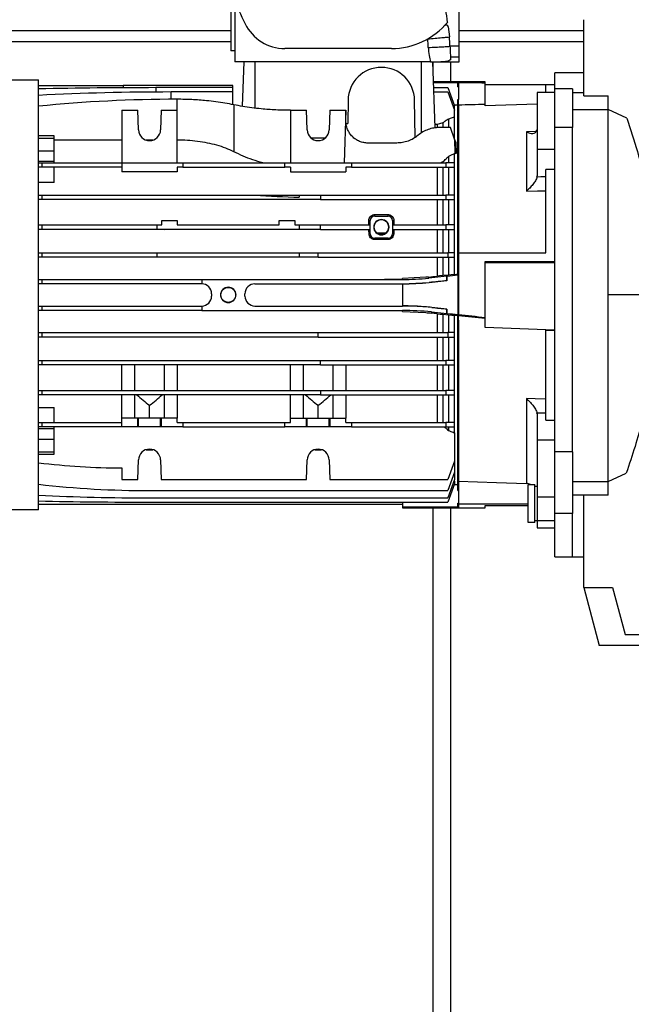
# Model space of a CAD drawing. Units: millimetres. Extents: x -2675 to 4555, y -2910 to 2905.
# Drawn here: x -278 to -3, y -551 to -107 of the extents above; entities that cross this region are included whole.
import ezdxf

# ---------------------------------------------------------------- set-up
doc = ezdxf.new("R2010")
doc.units = ezdxf.units.MM

msp = doc.modelspace()

# ---------------------------------------------------------------- linework, layer by layer
at = {"color": 7, "linetype": 'Continuous', "lineweight": 25}
for p, q in [((-80.24, -118.9), (-80.24, -73.9)), ((-183.14, -93.66), (-183.14, -120.9)), ((-181.24, -98.57), (-181.24, -125.9)), ((-85.06, -110.17), (-84.59, -114.7)), ((-24.04, -141.21), (-24.04, -106.9)), ((-183.14, -111.9), (-572.99, -111.9)), ((-24.04, -111.9), (-80.24, -111.9)), ((-183.14, -116.9), (-582.99, -116.9)), ((-80.24, -118.9), (-84.3, -118.9)), ((-24.04, -116.9), (-80.24, -116.9)), ((-80.24, -123.85), (-80.24, -118.9)), ((-181.24, -120.9), (-183.14, -120.9)), ((-110.74, -119.9), (-158.74, -119.9)), ((-80.24, -123.85), (-84.12, -123.85)), ((-84.12, -123.85), (-84.11, -124.84)), ((-80.24, -125.9), (-80.24, -123.85)), ((-93.12, -125.9), (-181.24, -125.9)), ((-177.24, -125.9), (-177.94, -145.93)), ((-172.24, -125.9), (-172.24, -146.74)), ((-97.24, -125.9), (-97.24, -158)), ((-92.24, -125.9), (-91.2, -155.68)), ((-92.04, -125.9), (-92.04, -131.63)), ((-88.45, -125.9), (-80.24, -125.9)), ((-84.04, -125.9), (-84.04, -134.9)), ((-24.04, -130.9), (-37.04, -130.9)), ((-37.04, -138.07), (-37.04, -130.9)), ((-323.74, -134.02), (-269.74, -134.02)), ((-269.74, -327.78), (-269.74, -134.02)), ((-269.74, -136.62), (-231.58, -136.62)), ((-182.24, -136.62), (-231.58, -136.62)), ((-231.58, -136.62), (-231.58, -137.58)), ((-182.24, -137.53), (-182.24, -136.62)), ((-80.74, -134.9), (-91.93, -134.9)), ((-80.74, -135.33), (-91.91, -135.33)), ((-80.44, -134.9), (-80.74, -134.9)), ((-80.74, -135.18), (-80.74, -134.9)), ((-80.74, -135.18), (-80.44, -135.18)), ((-80.74, -135.33), (-80.74, -135.18)), ((-80.74, -137.1), (-80.74, -135.33)), ((-80.74, -137.1), (-80.44, -137.1)), ((-80.44, -134.9), (-80.44, -135.18)), ((-68.44, -134.9), (-80.44, -134.9)), ((-80.44, -135.18), (-80.44, -135.33)), ((-80.44, -135.33), (-80.44, -137.1)), ((-80.44, -137.1), (-80.44, -142.86)), ((-68.44, -135.46), (-68.44, -134.9)), ((-68.44, -145.1), (-68.44, -135.46)), ((-68.44, -136.08), (-37.04, -136.08)), ((-37.04, -136.25), (-41.04, -136.25)), ((-41.04, -139.73), (-41.04, -136.25)), ((-182.24, -137.53), (-216.97, -137.53)), ((-216.97, -137.53), (-216.97, -139.5)), ((-182.24, -139.48), (-209.95, -139.48)), ((-209.95, -142.76), (-209.95, -139.48)), ((-182.24, -139.48), (-182.24, -137.53)), ((-182.24, -145.15), (-182.24, -139.48)), ((-91.84, -137.53), (-85.24, -137.53)), ((-91.77, -139.48), (-85.24, -139.48)), ((-85.24, -137.53), (-82.24, -145.78)), ((-85.24, -139.48), (-82.24, -147.72)), ((-37.04, -139.73), (-45.04, -139.73)), ((-45.04, -139.73), (-45.04, -165.33)), ((-37.04, -144.12), (-37.04, -138.07)), ((-29.04, -138.07), (-37.04, -138.07)), ((-29.04, -138.07), (-29.04, -139.72)), ((-29.04, -139.72), (-24.04, -139.72)), ((-29.04, -139.72), (-29.04, -147.41)), ((-24.04, -141.21), (-13.04, -141.21)), ((-13.04, -147.41), (-13.04, -141.21)), ((-207.24, -147.73), (-207.24, -142.76)), ((-181.74, -145.24), (-181.74, -166.42)), ((-130.24, -143.14), (-130.43, -153.67)), ((-99.95, -159.89), (-100.25, -143.14)), ((-82.36, -145.42), (-82.37, -145.42)), ((-82.36, -145.42), (-82.36, -145.46)), ((-80.74, -145.42), (-82.36, -145.42)), ((-82.24, -147.03), (-82.24, -145.78)), ((-80.74, -145.73), (-80.74, -142.86)), ((-80.74, -142.86), (-80.44, -142.86)), ((-80.74, -219.06), (-80.74, -145.73)), ((-80.74, -145.73), (-80.44, -145.73)), ((-80.44, -145.63), (-80.44, -142.86)), ((-80.44, -145.63), (-80.44, -211.9)), ((-45.04, -145.03), (-68.44, -145.7)), ((-68.44, -145.7), (-68.44, -145.1)), ((-37.04, -155.53), (-37.04, -144.12)), ((-232.24, -147.73), (-232.24, -171.4)), ((-232.24, -147.73), (-225.05, -147.73)), ((-224.74, -156.58), (-225.05, -147.73)), ((-214.44, -147.73), (-214.74, -156.58)), ((-214.44, -147.73), (-207.24, -147.73)), ((-207.24, -171.4), (-207.24, -147.73)), ((-156.24, -147.73), (-156.24, -171.4)), ((-156.24, -147.73), (-149.05, -147.73)), ((-148.74, -156.58), (-149.05, -147.73)), ((-138.44, -147.73), (-138.74, -156.58)), ((-138.44, -147.73), (-131.24, -147.73)), ((-131.24, -147.73), (-132.07, -171.4)), ((-131.24, -152.49), (-131.24, -147.73)), ((-82.36, -147.03), (-82.48, -147.07)), ((-82.36, -147.03), (-82.36, -147.4)), ((-82.24, -147.03), (-82.36, -147.03)), ((-82.24, -150.88), (-82.24, -147.72)), ((-29.04, -147.41), (-29.04, -155.53)), ((-29.04, -147.41), (-13.04, -147.41)), ((-13.04, -230.91), (-13.04, -147.41)), ((-4.58, -151.24), (-13.04, -147.41)), ((-131.24, -153.67), (-130.43, -153.67)), ((-90.13, -154.11), (-91.26, -154.11)), ((-90.13, -154.11), (-90.13, -155.45)), ((-87.55, -153.35), (-87.55, -155.49)), ((-84.93, -151.65), (-84.93, -155.49)), ((-82.36, -150.88), (-82.36, -160.35)), ((-82.24, -150.88), (-82.36, -150.88)), ((-262.74, -159.16), (-269.74, -159.16)), ((-262.74, -160.22), (-262.74, -159.16)), ((-84.12, -155.49), (-89.04, -155.49)), ((-82.2, -160.78), (-84.12, -155.49)), ((-49.87, -157.41), (-49.87, -184.16)), ((-37.04, -301.62), (-37.04, -155.53)), ((-29.04, -155.53), (-37.04, -155.53)), ((-29.04, -301.62), (-29.04, -155.53)), ((-269.74, -160.22), (-262.74, -160.22)), ((-262.74, -165.95), (-262.74, -160.22)), ((-232.24, -161.16), (-262.74, -161.16)), ((-218.2, -161.16), (-221.28, -161.16)), ((-140.66, -160.34), (-146.82, -160.34)), ((-108.3, -162.49), (-121.24, -162.49)), ((-82.2, -160.78), (-82.18, -167.28)), ((-81.74, -162.04), (-82.2, -160.78)), ((-81.74, -162.04), (-81.56, -167.22)), ((-269.74, -165.95), (-262.74, -165.95)), ((-262.74, -170.66), (-262.74, -165.95)), ((-84.93, -168.52), (-84.93, -171.4)), ((-82.36, -167.3), (-82.36, -171.4)), ((-37.04, -165.33), (-45.04, -165.33)), ((-45.04, -165.33), (-45.04, -177.26)), ((-269.74, -170.66), (-262.74, -170.66)), ((-269.74, -171.4), (-268.24, -171.4)), ((-268.24, -171.4), (-268.24, -173.4)), ((-268.24, -171.4), (-232.24, -171.4)), ((-262.74, -171.4), (-262.74, -170.66)), ((-232.24, -171.4), (-232.24, -173.4)), ((-232.24, -171.4), (-204.74, -171.4)), ((-204.74, -171.4), (-158.74, -171.4)), ((-204.74, -171.4), (-204.74, -173.4)), ((-158.74, -173.4), (-158.74, -171.4)), ((-158.74, -171.4), (-128.74, -171.4)), ((-128.74, -171.4), (-86.24, -171.4)), ((-128.74, -171.4), (-128.74, -173.4)), ((-87.55, -171), (-87.55, -171.4)), ((-86.24, -171.4), (-86.24, -173.4)), ((-82.24, -171.4), (-86.24, -171.4)), ((-82.24, -173.4), (-82.24, -171.4)), ((-268.24, -173.4), (-269.74, -173.4)), ((-232.24, -173.4), (-268.24, -173.4)), ((-262.74, -180.19), (-262.74, -173.4)), ((-232.24, -173.4), (-232.24, -175.4)), ((-207.24, -175.4), (-232.24, -175.4)), ((-207.24, -173.4), (-207.24, -175.4)), ((-204.74, -173.4), (-207.24, -173.4)), ((-204.74, -173.4), (-158.74, -173.4)), ((-156.24, -173.4), (-158.74, -173.4)), ((-156.24, -173.4), (-156.24, -175.4)), ((-156.24, -175.4), (-131.24, -175.4)), ((-131.24, -173.4), (-131.24, -175.4)), ((-128.74, -173.4), (-131.24, -173.4)), ((-128.74, -173.4), (-86.24, -173.4)), ((-90.13, -173.4), (-90.13, -185.9)), ((-87.55, -173.4), (-87.55, -185.9)), ((-86.24, -173.4), (-82.24, -173.4)), ((-84.93, -173.4), (-84.93, -185.9)), ((-82.36, -173.4), (-82.36, -185.9)), ((-45.1, -177.82), (-45.04, -177.26)), ((-41.04, -211.9), (-41.04, -174.46)), ((-37.04, -174.46), (-41.04, -174.46)), ((-262.74, -180.19), (-269.74, -180.19)), ((-45.04, -177.81), (-45.1, -177.82)), ((-269.74, -185.9), (-268.24, -185.9)), ((-268.24, -185.9), (-172.28, -185.9)), ((-268.24, -185.9), (-268.24, -187.9)), ((-172.28, -185.9), (-152.24, -185.9)), ((-152.24, -185.9), (-152.24, -186.88)), ((-152.24, -185.9), (-142.74, -185.9)), ((-142.74, -185.9), (-86.24, -185.9)), ((-142.74, -185.9), (-142.74, -187.9)), ((-86.24, -185.9), (-86.24, -187.9)), ((-82.24, -185.9), (-86.24, -185.9)), ((-82.24, -187.9), (-82.24, -185.9)), ((-268.24, -187.9), (-269.74, -187.9)), ((-142.74, -187.9), (-268.24, -187.9)), ((-142.74, -187.9), (-86.24, -187.9)), ((-90.13, -187.9), (-90.13, -199.4)), ((-87.55, -187.9), (-87.55, -199.4)), ((-86.24, -187.9), (-82.24, -187.9)), ((-84.93, -187.9), (-84.93, -199.4)), ((-82.36, -187.9), (-82.36, -199.4)), ((-118.24, -195.4), (-118.24, -194.72)), ((-118.24, -194.72), (-112.24, -194.72)), ((-112.24, -195.4), (-112.24, -194.72)), ((-269.74, -199.4), (-268.24, -199.4)), ((-268.24, -199.4), (-216.24, -199.4)), ((-268.24, -199.4), (-268.24, -201.4)), ((-216.24, -199.4), (-214.24, -199.4)), ((-216.24, -201.16), (-216.24, -199.4)), ((-214.24, -199.4), (-214.24, -197.4)), ((-214.24, -197.4), (-207.24, -197.4)), ((-207.24, -197.4), (-207.24, -199.4)), ((-207.24, -199.4), (-161.24, -199.4)), ((-161.24, -199.4), (-161.24, -197.4)), ((-161.24, -197.4), (-154.24, -197.4)), ((-154.24, -197.4), (-154.24, -199.4)), ((-154.24, -199.4), (-152.24, -199.4)), ((-152.24, -199.4), (-142.74, -199.4)), ((-152.24, -199.4), (-152.24, -201.4)), ((-142.74, -201.4), (-142.74, -199.4)), ((-142.74, -199.4), (-120.28, -199.4)), ((-120.24, -197.4), (-120.89, -197.4)), ((-120.28, -201.4), (-120.28, -199.4)), ((-120.24, -203.4), (-120.24, -197.4)), ((-118.24, -195.4), (-112.24, -195.4)), ((-115.24, -197.05), (-115.24, -196.95)), ((-110.24, -197.4), (-110.24, -203.4)), ((-110.24, -197.4), (-109.6, -197.4)), ((-110.21, -199.4), (-110.21, -201.4)), ((-110.21, -199.4), (-86.24, -199.4)), ((-86.24, -199.4), (-86.24, -201.4)), ((-82.24, -199.4), (-86.24, -199.4)), ((-82.24, -201.4), (-82.24, -199.4)), ((-268.24, -201.4), (-269.74, -201.4)), ((-212.84, -201.4), (-268.24, -201.4)), ((-152.24, -201.4), (-212.84, -201.4)), ((-142.74, -201.4), (-152.24, -201.4)), ((-142.74, -201.4), (-120.28, -201.4)), ((-120.24, -203.4), (-120.81, -203.4)), ((-117.52, -202.86), (-112.96, -202.86)), ((-115.24, -203.85), (-115.24, -203.76)), ((-110.24, -203.4), (-109.68, -203.4)), ((-110.21, -201.4), (-86.24, -201.4)), ((-90.13, -201.4), (-90.13, -211.9)), ((-87.55, -201.4), (-87.55, -211.9)), ((-86.24, -201.4), (-82.24, -201.4)), ((-84.93, -201.4), (-84.93, -211.9)), ((-82.36, -201.4), (-82.36, -211.9)), ((-118.24, -205.4), (-118.24, -205.94)), ((-112.24, -205.4), (-118.24, -205.4)), ((-112.24, -205.94), (-118.24, -205.94)), ((-112.24, -205.4), (-112.24, -205.94)), ((-269.74, -211.9), (-268.24, -211.9)), ((-268.24, -211.9), (-268.24, -213.9)), ((-268.24, -211.9), (-216.24, -211.9)), ((-216.24, -213.9), (-216.24, -211.9)), ((-216.24, -211.9), (-152.24, -211.9)), ((-152.24, -211.9), (-152.24, -213.9)), ((-152.24, -211.9), (-143.74, -211.9)), ((-143.74, -213.9), (-143.74, -211.9)), ((-143.74, -211.9), (-85.24, -211.9)), ((-85.24, -211.9), (-85.24, -213.9)), ((-82.24, -211.9), (-85.24, -211.9)), ((-82.24, -213.9), (-82.24, -211.9)), ((-80.44, -211.9), (-80.44, -223.69)), ((-80.44, -211.9), (-41.04, -211.9)), ((-268.24, -213.9), (-269.74, -213.9)), ((-216.24, -213.9), (-268.24, -213.9)), ((-152.24, -213.9), (-216.24, -213.9)), ((-143.74, -213.9), (-152.24, -213.9)), ((-143.74, -213.9), (-85.24, -213.9)), ((-90.13, -213.9), (-90.13, -222.43)), ((-87.55, -213.9), (-87.55, -222.19)), ((-85.24, -213.9), (-82.24, -213.9)), ((-84.93, -213.9), (-84.93, -221.97)), ((-82.36, -213.9), (-82.36, -221.72)), ((-68.44, -215.9), (-37.04, -215.9)), ((-68.44, -241.17), (-68.44, -215.9)), ((-68.44, -216.24), (-37.04, -216.24)), ((-80.74, -221.64), (-80.74, -219.06)), ((-80.74, -219.06), (-80.44, -219.06)), ((-80.74, -221.64), (-80.74, -221.89)), ((-80.74, -221.64), (-80.44, -221.64)), ((-269.74, -223.9), (-268.24, -223.9)), ((-268.24, -225.9), (-269.74, -225.9)), ((-268.24, -223.9), (-268.24, -225.9)), ((-268.24, -223.9), (-196.24, -223.9)), ((-196.24, -225.9), (-268.24, -225.9)), ((-196.24, -223.9), (-196.24, -225.9)), ((-196.24, -223.9), (-113.8, -223.9)), ((-172.24, -225.9), (-105.74, -225.9)), ((-113.8, -223.97), (-113.8, -223.9)), ((-113.8, -223.97), (-113.74, -223.9)), ((-113.8, -223.9), (-113.74, -223.9)), ((-105.74, -223.97), (-113.8, -223.97)), ((-113.74, -223.9), (-105.74, -223.9)), ((-95.24, -222.97), (-105.74, -223.46)), ((-105.74, -223.9), (-105.74, -223.46)), ((-105.74, -223.9), (-105.74, -223.97)), ((-105.74, -225.95), (-93.67, -225.32)), ((-105.74, -225.95), (-105.74, -225.9)), ((-105.74, -225.95), (-105.74, -235.86)), ((-93.88, -223.35), (-93.93, -222.84)), ((-85.74, -222.49), (-93.88, -223.35)), ((-93.68, -225.27), (-85.74, -224.44)), ((-93.68, -225.27), (-93.67, -225.32)), ((-84.93, -221.97), (-87.55, -222.19)), ((-85.74, -222.49), (-85.68, -222.43)), ((-85.74, -224.44), (-85.74, -222.49)), ((-85.74, -224.44), (-85.69, -224.49)), ((-80.74, -221.84), (-80.44, -221.84)), ((-80.74, -221.89), (-80.74, -221.9)), ((-80.74, -221.89), (-80.74, -221.89)), ((-80.74, -221.89), (-80.74, -221.89)), ((-80.74, -221.9), (-80.74, -221.89)), ((-80.74, -221.89), (-80.74, -221.89)), ((-80.74, -221.9), (-80.74, -223.69)), ((-80.74, -223.69), (-80.74, -238.12)), ((-80.74, -223.69), (-80.44, -223.69)), ((-80.44, -223.69), (-80.44, -238.12)), ((-191.74, -230.4), (-191.74, -231.4)), ((-184.24, -227.45), (-184.24, -227.55)), ((-176.74, -231.4), (-176.74, -230.4)), ((-184.24, -234.26), (-184.24, -234.35)), ((-13.04, -314.99), (-13.04, -230.91)), ((9.48, -230.91), (-13.04, -230.91)), ((-269.74, -235.9), (-268.24, -235.9)), ((-268.24, -237.9), (-269.74, -237.9)), ((-268.24, -235.9), (-268.24, -237.9)), ((-268.24, -235.9), (-196.24, -235.9)), ((-196.24, -237.9), (-268.24, -237.9)), ((-196.24, -235.9), (-196.24, -237.9)), ((-196.24, -237.9), (-105.74, -237.9)), ((-172.24, -235.9), (-105.74, -235.9)), ((-105.74, -235.9), (-105.74, -235.86)), ((-105.74, -238.42), (-105.74, -237.9)), ((-105.74, -238.42), (-95.24, -238.86)), ((-92.69, -238.59), (-92.75, -239.1)), ((-92.69, -238.59), (-85.74, -239.32)), ((-92.48, -236.6), (-92.48, -236.55)), ((-85.74, -237.31), (-92.48, -236.6)), ((-90.13, -239.38), (-90.13, -247.9)), ((-85.74, -237.31), (-85.69, -237.26)), ((-85.74, -239.32), (-85.74, -237.31)), ((-85.68, -239.38), (-85.74, -239.32)), ((-80.74, -238.12), (-80.74, -239.9)), ((-80.74, -238.12), (-80.44, -238.12)), ((-80.44, -238.12), (-80.44, -239.9)), ((-87.55, -239.62), (-84.93, -239.84)), ((-87.55, -239.62), (-87.55, -247.9)), ((-84.93, -239.84), (-84.93, -247.9)), ((-82.36, -240.09), (-82.36, -247.9)), ((-80.74, -239.9), (-80.74, -239.92)), ((-80.74, -239.92), (-80.74, -239.9)), ((-80.74, -239.92), (-80.74, -239.92)), ((-80.74, -239.92), (-80.74, -240.17)), ((-80.74, -239.92), (-80.74, -239.92)), ((-80.74, -239.92), (-80.74, -239.92)), ((-80.74, -239.97), (-80.44, -239.97)), ((-80.74, -240.17), (-80.44, -240.17)), ((-80.74, -242.75), (-80.74, -240.17)), ((-80.74, -242.75), (-80.44, -242.75)), ((-80.74, -316.08), (-80.74, -242.75)), ((-80.44, -239.9), (-80.44, -239.97)), ((-80.44, -239.97), (-80.44, -240.17)), ((-80.44, -242.31), (-80.44, -240.17)), ((-80.44, -242.31), (-80.44, -314.82)), ((-68.44, -241.51), (-68.44, -241.17)), ((-68.44, -245.57), (-68.44, -241.51)), ((-269.74, -247.9), (-268.24, -247.9)), ((-268.24, -247.9), (-268.24, -249.9)), ((-268.24, -247.9), (-143.74, -247.9)), ((-143.74, -249.9), (-143.74, -247.9)), ((-143.74, -247.9), (-85.24, -247.9)), ((-85.24, -247.9), (-85.24, -249.9)), ((-82.24, -247.9), (-85.24, -247.9)), ((-82.24, -249.9), (-82.24, -247.9)), ((-41.04, -246.61), (-68.44, -245.57)), ((-41.04, -246.61), (-37.04, -246.61)), ((-41.04, -246.91), (-41.04, -246.61)), ((-37.04, -246.91), (-41.04, -246.91)), ((-41.04, -287.35), (-41.04, -246.91)), ((-268.24, -249.9), (-269.74, -249.9)), ((-143.74, -249.9), (-268.24, -249.9)), ((-143.74, -249.9), (-85.24, -249.9)), ((-90.13, -249.9), (-90.13, -260.4)), ((-87.55, -249.9), (-87.55, -260.4)), ((-85.24, -249.9), (-82.24, -249.9)), ((-84.93, -249.9), (-84.93, -260.4)), ((-82.36, -249.9), (-82.36, -260.4)), ((-269.74, -260.4), (-268.24, -260.4)), ((-268.24, -260.4), (-268.24, -262.4)), ((-268.24, -260.4), (-142.74, -260.4)), ((-142.74, -262.4), (-142.74, -260.4)), ((-142.74, -260.4), (-86.24, -260.4)), ((-86.24, -260.4), (-86.24, -262.4)), ((-82.24, -260.4), (-86.24, -260.4)), ((-82.24, -262.4), (-82.24, -260.4)), ((-268.24, -262.4), (-269.74, -262.4)), ((-142.74, -262.4), (-268.24, -262.4)), ((-232.24, -273.9), (-232.24, -262.4)), ((-226.49, -262.4), (-226.49, -273.9)), ((-212.99, -273.9), (-212.99, -262.4)), ((-207.24, -262.4), (-207.24, -273.9)), ((-156.24, -273.9), (-156.24, -262.4)), ((-150.49, -262.4), (-150.49, -273.9)), ((-142.74, -262.4), (-86.24, -262.4)), ((-136.99, -273.9), (-136.99, -262.4)), ((-131.24, -262.4), (-131.24, -273.9)), ((-90.13, -262.4), (-90.13, -273.9)), ((-87.55, -262.4), (-87.55, -273.9)), ((-86.24, -262.4), (-82.24, -262.4)), ((-84.93, -262.4), (-84.93, -273.9)), ((-82.36, -262.4), (-82.36, -273.9)), ((-269.74, -273.9), (-268.24, -273.9)), ((-268.24, -273.9), (-268.24, -275.9)), ((-268.24, -273.9), (-142.74, -273.9)), ((-142.74, -273.9), (-86.24, -273.9)), ((-142.74, -273.9), (-142.74, -275.9)), ((-86.24, -273.9), (-86.24, -275.9)), ((-82.24, -273.9), (-86.24, -273.9)), ((-82.24, -275.9), (-82.24, -273.9)), ((-268.24, -275.9), (-269.74, -275.9)), ((-142.74, -275.9), (-268.24, -275.9)), ((-232.24, -286.4), (-232.24, -275.9)), ((-226.49, -275.9), (-226.49, -286.4)), ((-212.99, -286.4), (-212.99, -275.9)), ((-207.24, -275.9), (-207.24, -286.4)), ((-156.24, -286.4), (-156.24, -275.9)), ((-150.49, -275.9), (-150.49, -286.4)), ((-142.74, -275.9), (-86.24, -275.9)), ((-136.99, -286.4), (-136.99, -275.9)), ((-131.24, -275.9), (-131.24, -286.4)), ((-90.13, -275.9), (-90.13, -288.4)), ((-87.55, -275.9), (-87.55, -288.4)), ((-86.24, -275.9), (-82.24, -275.9)), ((-84.93, -275.9), (-84.93, -288.4)), ((-82.36, -275.9), (-82.36, -288.4)), ((-49.87, -277.65), (-49.87, -315.91)), ((-269.74, -281.62), (-262.74, -281.62)), ((-262.74, -288.4), (-262.74, -281.62)), ((-219.74, -286.4), (-219.74, -280.63)), ((-143.74, -286.4), (-143.74, -280.63)), ((-225.05, -286.4), (-232.24, -286.4)), ((-232.24, -288.4), (-232.24, -286.4)), ((-225.05, -290.4), (-225.05, -286.4)), ((-224.74, -286.4), (-225.05, -286.4)), ((-224.74, -290.4), (-224.74, -286.4)), ((-214.74, -286.4), (-224.74, -286.4)), ((-214.74, -290.4), (-214.74, -286.4)), ((-214.44, -286.4), (-214.74, -286.4)), ((-214.44, -286.4), (-214.44, -290.4)), ((-207.24, -286.4), (-214.44, -286.4)), ((-207.24, -288.4), (-207.24, -286.4)), ((-156.24, -288.4), (-156.24, -286.4)), ((-156.24, -286.4), (-149.05, -286.4)), ((-149.05, -290.4), (-149.05, -286.4)), ((-149.05, -286.4), (-148.74, -286.4)), ((-148.74, -290.4), (-148.74, -286.4)), ((-148.74, -286.4), (-138.74, -286.4)), ((-138.74, -290.4), (-138.74, -286.4)), ((-138.74, -286.4), (-138.44, -286.4)), ((-138.44, -286.4), (-138.44, -290.4)), ((-138.44, -286.4), (-131.24, -286.4)), ((-131.24, -288.4), (-131.24, -286.4)), ((-45.04, -284.55), (-45.1, -283.99)), ((-45.1, -283.99), (-45.04, -284)), ((-45.04, -284.55), (-45.04, -296.31)), ((-41.04, -287.35), (-37.04, -287.35)), ((-269.74, -288.4), (-268.24, -288.4)), ((-268.24, -290.4), (-269.74, -290.4)), ((-269.74, -291.15), (-262.74, -291.15)), ((-268.24, -288.4), (-232.24, -288.4)), ((-268.24, -288.4), (-268.24, -290.4)), ((-232.24, -290.4), (-268.24, -290.4)), ((-262.74, -291.15), (-262.74, -290.4)), ((-262.74, -295.86), (-262.74, -291.15)), ((-232.24, -290.4), (-232.24, -288.4)), ((-225.05, -290.4), (-232.24, -290.4)), ((-224.74, -290.4), (-225.05, -290.4)), ((-214.74, -290.4), (-224.74, -290.4)), ((-214.44, -290.4), (-214.74, -290.4)), ((-204.74, -290.4), (-214.44, -290.4)), ((-207.24, -288.4), (-204.74, -288.4)), ((-204.74, -288.4), (-204.74, -290.4)), ((-204.74, -288.4), (-158.74, -288.4)), ((-204.74, -290.4), (-158.74, -290.4)), ((-158.74, -290.4), (-158.74, -288.4)), ((-158.74, -288.4), (-156.24, -288.4)), ((-149.05, -290.4), (-158.74, -290.4)), ((-148.74, -290.4), (-149.05, -290.4)), ((-138.74, -290.4), (-148.74, -290.4)), ((-138.44, -290.4), (-138.74, -290.4)), ((-128.74, -290.4), (-138.44, -290.4)), ((-131.24, -288.4), (-128.74, -288.4)), ((-128.74, -288.4), (-128.74, -290.4)), ((-128.74, -288.4), (-86.24, -288.4)), ((-128.74, -290.4), (-86.24, -290.4)), ((-86.24, -288.4), (-86.24, -290.4)), ((-82.24, -288.4), (-86.24, -288.4)), ((-86.24, -290.4), (-82.24, -290.4)), ((-84.93, -290.4), (-84.93, -292.01)), ((-82.36, -290.4), (-82.36, -293)), ((-82.24, -290.4), (-82.24, -288.4)), ((-269.74, -295.86), (-262.74, -295.86)), ((-262.74, -301.59), (-262.74, -295.86)), ((-82.36, -293), (-82.24, -293)), ((-82.24, -293), (-82.24, -305.83)), ((-37.04, -296.31), (-45.04, -296.31)), ((-45.04, -296.31), (-45.04, -321.92)), ((-269.74, -301.59), (-262.74, -301.59)), ((-262.74, -302.65), (-262.74, -301.59)), ((-221.28, -300.65), (-218.2, -300.65)), ((-145.28, -300.65), (-142.2, -300.65)), ((-29.04, -301.62), (-37.04, -301.62)), ((-37.04, -329.33), (-37.04, -301.62)), ((-29.04, -301.62), (-29.04, -314.99)), ((-269.74, -302.65), (-262.74, -302.65)), ((-225.05, -314.08), (-224.74, -305.23)), ((-214.74, -305.23), (-214.44, -314.08)), ((-149.05, -314.08), (-148.74, -305.23)), ((-138.74, -305.23), (-138.44, -314.08)), ((-82.24, -305.83), (-85.24, -314.08)), ((-82.24, -305.83), (-82.24, -310.81)), ((-232.24, -308.83), (-232.24, -314.08)), ((-232.24, -314.08), (-225.05, -314.08)), ((-214.44, -314.08), (-149.05, -314.08)), ((-138.44, -314.08), (-85.24, -314.08)), ((-82.24, -310.81), (-85.24, -319.05)), ((-82.24, -314.09), (-85.24, -322.33)), ((-82.48, -314.74), (-82.36, -314.78)), ((-82.36, -314.41), (-82.36, -314.78)), ((-82.36, -314.78), (-82.24, -314.78)), ((-82.28, -310.93), (-82.24, -310.93)), ((-82.24, -310.93), (-82.24, -314.09)), ((-82.24, -314.78), (-82.24, -316.03)), ((-80.44, -314.82), (-80.44, -325.01)), ((-13.04, -314.99), (-4.82, -311.24)), ((-219.74, -319.05), (-85.24, -319.05)), ((-82.24, -316.03), (-85.24, -324.28)), ((-82.37, -316.39), (-82.36, -316.39)), ((-82.36, -316.35), (-82.36, -316.39)), ((-82.36, -316.39), (-80.74, -316.39)), ((-80.74, -316.08), (-80.44, -316.08)), ((-80.74, -318.95), (-80.74, -316.08)), ((-80.74, -318.95), (-80.44, -318.95)), ((-49.04, -316.37), (-46.04, -316.37)), ((-49.04, -333.37), (-49.04, -316.37)), ((-46.04, -333.37), (-46.04, -316.37)), ((-46.04, -317.12), (-45.04, -317.12)), ((-45.14, -315.37), (-45.06, -315.45)), ((-29.04, -314.99), (-13.04, -314.99)), ((-29.04, -314.99), (-29.04, -321.03)), ((-13.04, -321.03), (-13.04, -314.99)), ((-219.74, -322.33), (-85.24, -322.33)), ((-45.04, -321.92), (-37.04, -321.92)), ((-45.04, -321.92), (-45.04, -332.65)), ((-29.04, -321.03), (-13.04, -321.03)), ((-29.04, -321.03), (-29.04, -329.33)), ((-13.04, -321.1), (-24.04, -321.1)), ((-24.04, -362.78), (-24.04, -321.1)), ((-13.04, -321.1), (-13.04, -321.03)), ((-269.74, -327.78), (-323.74, -327.78)), ((-269.74, -325.19), (-105.74, -325.19)), ((-219.74, -324.28), (-85.24, -324.28)), ((-105.74, -324.28), (-105.74, -326.48)), ((-80.74, -326.48), (-105.74, -326.48)), ((-105.74, -326.48), (-105.74, -326.9)), ((-105.74, -326.9), (-80.74, -326.9)), ((-92.04, -326.9), (-92.04, -856.9)), ((-84.04, -326.9), (-84.04, -856.9)), ((-80.74, -324.71), (-80.44, -324.71)), ((-80.74, -326.48), (-80.74, -324.71)), ((-80.74, -326.48), (-80.74, -326.63)), ((-80.74, -326.63), (-80.44, -326.63)), ((-80.74, -326.63), (-80.74, -326.9)), ((-80.74, -326.9), (-80.44, -326.9)), ((-80.44, -325.01), (-49.04, -325.01)), ((-80.44, -325.01), (-80.44, -326.63)), ((-80.44, -326.63), (-80.44, -326.9)), ((-80.44, -326.9), (-68.44, -326.9)), ((-68.44, -325.73), (-49.04, -325.73)), ((-68.44, -326.9), (-68.44, -325.73)), ((-45.04, -332.62), (-46.04, -332.62)), ((-37.04, -332.65), (-45.04, -332.65)), ((-45.04, -332.65), (-45.04, -335.87)), ((-29.04, -329.33), (-37.04, -329.33)), ((-37.04, -348.9), (-37.04, -329.33)), ((-29.04, -348.9), (-29.04, -329.33)), ((-46.04, -333.37), (-49.04, -333.37)), ((-45.04, -335.87), (-37.04, -335.87)), ((-37.04, -348.9), (-29.04, -348.9)), ((-29.04, -348.9), (-24.04, -348.9)), ((-24.04, -362.78), (-11.04, -362.78)), ((-24.04, -362.78), (-17.04, -388.9)), ((-11.04, -362.78), (-5.38, -383.9)), ((-5.38, -383.9), (28.96, -383.9)), ((28.96, -388.9), (-17.04, -388.9))]:
    msp.add_line(p, q, dxfattribs=at)
at = {"color": 7, "linetype": 'Continuous', "lineweight": 25, "flags": 128}
for points in [[(-87.55, -153.35), (-89, -153.78), (-90.13, -154.11)], [(-82.36, -150.88), (-83.8, -151.31), (-84.93, -151.65)], [(-45.41, -157.3), (-45.98, -157.31), (-49.87, -157.41)], [(-41.04, -177.71), (-43.28, -177.77), (-45.04, -177.81)], [(-49.87, -184.16), (-44.92, -184.04), (-41.04, -183.94)], [(-82.36, -221.72), (-83.8, -221.86), (-84.93, -221.97)], [(-87.55, -222.19), (-89, -222.33), (-90.13, -222.43)], [(-90.13, -239.38), (-88.69, -239.51), (-87.55, -239.62)], [(-84.93, -239.84), (-83.49, -239.98), (-82.36, -240.09)], [(-41.04, -277.87), (-45.98, -277.75), (-49.87, -277.65)], [(-45.04, -284), (-42.8, -284.05), (-41.04, -284.1)], [(-80.44, -314.82), (-63.37, -315.43), (-49.87, -315.91)]]:
    msp.add_lwpolyline(points, dxfattribs=at)
at = {"color": 7, "linetype": 'Continuous', "lineweight": 25}
for centre, radius, start, end in [((-33.03, -38.28), 160, 196.669, 206.1134), ((-214.11, -125.9), 130, 7.9245, 10.3698), ((-158.74, -99.9), 20, 206.1134, 270), ((-110.74, -86.9), 33, 270, 320.3047), ((-86.06, -110.29), 1, 71.7535, 136.5529), ((-86.06, -110.29), 1, 6.9542, 71.7535), ((-214.11, -125.9), 130, 3.0867, 4.9429), ((-214.11, -125.9), 120.2, 3.0867, 4.9429), ((-115.24, -143.4), 15, 1, 179), ((-216.97, -2537.36), 2399.83, 90, 91.26004), ((-209.95, -1304.76), 1165.28, 90, 92.94115), ((-207.24, -769.36), 626.6, 90, 95.72447), ((-219.74, -156.4), 5, 182, 358), ((-143.74, -156.4), 5, 182, 358), ((-118.24, -197.4), 2, 90, 180), ((-115.24, -200.4), 3.45, 90, 270), ((-115.24, -200.4), 3.35, 90, 227.187), ((-115.24, -200.4), 3.45, 270, 90), ((-115.24, -200.4), 3.35, 312.813, 90), ((-112.24, -197.4), 2, 0, 90), ((-118.24, -203.4), 2, 180, 270), ((-112.24, -203.4), 2, 270, 0), ((-196.24, -230.4), 4.5, 0, 90), ((-172.24, -230.4), 4.5, 90, 180), ((-105.74, -110.5), 113.47, 270, 276), ((-105.74, -110.5), 115.41, 270, 276), ((-184.24, -230.91), 3.45, 90, 270), ((-184.24, -230.91), 3.45, 270, 90), ((-196.24, -231.4), 4.5, 270, 0), ((-172.24, -231.4), 4.5, 180, 270), ((-105.74, -362.74), 126.83, 84, 90), ((-105.74, -362.74), 124.83, 84, 90), ((-219.74, -305.4), 5, 2, 178), ((-143.74, -305.4), 5, 2, 178), ((-232.24, 0.5), 309.32, 263.0367, 270), ((-219.74, 125.67), 444.73, 263.5446, 270), ((-219.74, 784.23), 1106.56, 267.41021, 270), ((-219.74, 1887.35), 2211.63, 268.70456, 270)]:
    msp.add_arc(centre, radius, start, end, dxfattribs=at)
for centre, major_axis, ratio, start_param, end_param in [((-197.75, -230.91), (913.38, 3.39), 0.105039, 1.428353, 1.441612), ((93.4, -229.84), (876.33, 3.25), 0.099072, 1.756182, 1.770134), ((-142.74, 10419.66), (0, 10606.66), 0.19438, 3.127265, 3.136985), ((-123.54, -230.91), (0, 83), 0.034921, 5.101664, 5.127853), ((-106.95, -230.91), (0, 83), 0.034921, 1.155332, 1.181521), ((-142.74, 26285.77), (0, 26489.63), 0.19438, 3.127318, 3.127979), ((-123.54, -230.91), (0, 83), 0.034921, 5.050097, 5.075754), ((-106.95, -230.91), (0, 83), 0.034921, 1.207431, 1.233088), ((-198.3, -230.91), (818.74, 85.95), 0.003646, 4.854097, 4.85609), ((-198.3, -230.91), (790.18, 82.95), 0.003646, 4.844473, 4.849337), ((-114.76, -230.91), (913.94, 95.94), 0.003646, 1.538596, 1.547335), ((-82.34, -230.91), (0, 96), 0.034921, 1.482359, 1.50388), ((-198.3, -230.91), (913.94, 95.94), 0.003646, 4.835542, 4.840993), ((-198.3, -230.91), (790.18, -82.95), 0.003646, 1.433849, 1.437196), ((-114.16, -230.91), (913.94, -95.94), 0.003646, 4.736502, 4.743934), ((-82.34, -230.91), (0, 96), 0.034921, 1.637057, 1.659233), ((-198.3, -230.91), (913.94, -95.94), 0.003646, 1.442192, 1.447643), ((-198.3, -230.91), (818.74, -85.95), 0.003646, 1.427095, 1.429088), ((-197.75, -230.91), (913.38, -95.94), 0.003628, 1.429123, 1.442383), ((93.4, -261.49), (876.33, -92.05), 0.003422, 1.756908, 1.77086), ((-104.63, -230.91), (143.76, 0), 0.57735, 3.714609, 3.783901), ((-334.85, -230.91), (143.76, 0), 0.57735, 5.640877, 5.710169), ((-28.63, -230.91), (143.76, 0), 0.57735, 3.714609, 3.783901), ((-258.85, -230.91), (143.76, 0), 0.57735, 5.640877, 5.710169)]:
    msp.add_ellipse(centre, major_axis=major_axis, ratio=ratio, start_param=start_param, end_param=end_param, dxfattribs=at)
for points in [[(-94.35, -115.55), (-93.21, -115.45), (-90.94, -115.25), (-87.94, -114.99), (-85.61, -114.79), (-84.93, -114.73), (-84.59, -114.7)], [(-94.08, -119.43), (-92.94, -119.37), (-90.66, -119.25), (-87.65, -119.09), (-85.31, -118.96), (-84.64, -118.92), (-84.3, -118.9)]]:
    msp.add_open_spline(points, degree=3, dxfattribs=at)
for points, knots in [([(-94.08, -119.43), (-94.01, -120.66), (-93.88, -122.85), (-93.35, -124.97), (-93.12, -125.9)], [0, 0, 0, 0, 0.560941, 1, 1, 1, 1]), ([(-84.3, -118.9), (-84.25, -119.8), (-84.19, -121.15), (-84.14, -122.79), (-84.13, -123.5), (-84.12, -123.85)], [0, 0, 0, 0, 0.485304, 0.739243, 1, 1, 1, 1]), ([(-93.12, -125.9), (-92.32, -125.9), (-90.72, -125.9), (-89.21, -125.9), (-88.45, -125.9)], [0, 0, 0, 0, 0.492808, 1, 1, 1, 1]), ([(-84.11, -124.84), (-84.11, -124.84), (-84.11, -124.84), (-84.11, -124.85), (-84.12, -124.89), (-84.19, -125.02), (-84.49, -125.32), (-85.3, -125.66), (-86.68, -125.88), (-87.84, -125.9), (-88.45, -125.9)], [0, 0, 0, 0, 0.000008, 0.000166, 0.001761, 0.046209, 0.124077, 0.357118, 0.662134, 1, 1, 1, 1]), ([(-181.74, -145.24), (-183.06, -145), (-185.67, -144.51), (-189.82, -143.89), (-194.78, -143.31), (-200.61, -142.85), (-205.05, -142.79), (-207.24, -142.76)], [0, 0, 0, 0, 0.172032, 0.339506, 0.506296, 0.756468, 1, 1, 1, 1]), ([(-156.24, -147.73), (-158.43, -147.7), (-162.88, -147.64), (-168.7, -147.18), (-173.66, -146.6), (-177.81, -145.98), (-180.42, -145.49), (-181.74, -145.24)], [0, 0, 0, 0, 0.243641, 0.493701, 0.660678, 0.827821, 1, 1, 1, 1]), ([(-121.24, -162.49), (-121.89, -162.46), (-123.2, -162.38), (-125.09, -161.79), (-126.84, -160.86), (-128.35, -159.62), (-129.61, -158.09), (-130.53, -156.35), (-131.13, -154.46), (-131.2, -153.15), (-131.24, -152.49)], [0, 0, 0, 0, 0.123203, 0.250004, 0.375112, 0.500011, 0.623164, 0.749981, 0.8751, 1, 1, 1, 1]), ([(-84.93, -151.65), (-85.42, -151.97), (-86.3, -152.53), (-87.17, -153.1), (-87.55, -153.35)], [0, 0, 0, 0, 0.562556, 1, 1, 1, 1]), ([(-4.58, -151.24), (-2.92, -156.26), (0.36, -166.15), (4.12, -181.16), (7.08, -196.91), (9.08, -213.48), (9.34, -225.12), (9.48, -230.91)], [0, 0, 0, 0, 0.1949326, 0.3847739, 0.5706807, 0.7863043, 1, 1, 1, 1]), ([(-98.67, -158.99), (-99.37, -159.52), (-100.77, -160.58), (-103.17, -161.66), (-105.7, -162.37), (-107.43, -162.45), (-108.3, -162.49)], [0, 0, 0, 0, 0.249602, 0.503108, 0.751713, 1, 1, 1, 1]), ([(-89.04, -155.49), (-89.89, -155.54), (-91.62, -155.62), (-94.16, -156.32), (-96.57, -157.41), (-97.97, -158.47), (-98.67, -158.99)], [0, 0, 0, 0, 0.24473, 0.496851, 0.750402, 1, 1, 1, 1]), ([(-49.87, -157.41), (-49.36, -157.63), (-48.35, -158.06), (-46.92, -158.2), (-45.91, -157.88), (-45.32, -157.28), (-45.17, -156.82), (-45.1, -156.6)], [0, 0, 0, 0, 0.251791, 0.502922, 0.752181, 0.880868, 1, 1, 1, 1]), ([(-181.74, -166.42), (-182.95, -165.86), (-185.37, -164.73), (-189.36, -163.44), (-193.61, -162.41), (-198.08, -161.69), (-202.66, -161.24), (-205.72, -161.19), (-207.24, -161.16)], [0, 0, 0, 0, 0.163786, 0.328616, 0.494884, 0.666113, 0.834601, 1, 1, 1, 1]), ([(-168.71, -171.4), (-170.24, -170.97), (-173.32, -170.08), (-177.68, -168.37), (-180.38, -167.07), (-181.74, -166.42)], [0, 0, 0, 0, 0.328163, 0.662082, 1, 1, 1, 1]), ([(-87.55, -171), (-87.07, -170.53), (-86.19, -169.71), (-85.32, -168.88), (-84.93, -168.52)], [0, 0, 0, 0, 0.560111, 1, 1, 1, 1]), ([(-82.36, -167.3), (-82.84, -167.52), (-83.69, -167.93), (-84.55, -168.34), (-84.93, -168.52)], [0, 0, 0, 0, 0.560018, 1, 1, 1, 1]), ([(-82.18, -167.28), (-82.21, -167.28), (-82.27, -167.29), (-82.33, -167.29), (-82.36, -167.3)], [0, 0, 0, 0, 0.559998, 1, 1, 1, 1]), ([(-81.56, -167.22), (-81.68, -167.23), (-81.88, -167.25), (-82.09, -167.27), (-82.18, -167.28)], [0, 0, 0, 0, 0.559992, 1, 1, 1, 1]), ([(-87.55, -171), (-87.71, -171.07), (-87.99, -171.21), (-88.27, -171.35), (-88.39, -171.4)], [0, 0, 0, 0, 0.55988, 1, 1, 1, 1]), ([(-45.1, -177.82), (-45.17, -178.06), (-45.32, -178.58), (-45.91, -179.73), (-46.92, -181.19), (-48.35, -182.8), (-49.36, -183.71), (-49.87, -184.16)], [0, 0, 0, 0, 0.119134, 0.247819, 0.497078, 0.748209, 1, 1, 1, 1]), ([(-120.89, -197.4), (-120.86, -197.07), (-120.79, -196.39), (-120.31, -195.65), (-119.78, -195.19), (-119.31, -194.92), (-118.79, -194.75), (-118.43, -194.73), (-118.24, -194.72)], [0, 0, 0, 0, 0.250116, 0.50092, 0.626333, 0.750277, 0.875772, 1, 1, 1, 1]), ([(-112.24, -194.72), (-112.06, -194.73), (-111.69, -194.75), (-111.17, -194.92), (-110.7, -195.19), (-110.18, -195.65), (-109.69, -196.39), (-109.63, -197.07), (-109.6, -197.4)], [0, 0, 0, 0, 0.124299, 0.249718, 0.373565, 0.499271, 0.749907, 1, 1, 1, 1]), ([(-118.24, -205.94), (-118.41, -205.93), (-118.76, -205.91), (-119.25, -205.75), (-119.69, -205.51), (-120.21, -205.08), (-120.69, -204.37), (-120.77, -203.73), (-120.81, -203.4)], [0, 0, 0, 0, 0.124942, 0.250348, 0.374776, 0.500293, 0.75024, 1, 1, 1, 1]), ([(-115.24, -203.76), (-115.66, -203.72), (-116.51, -203.63), (-117.18, -203.12), (-117.52, -202.86)], [0, 0, 0, 0, 0.488353, 1, 1, 1, 1]), ([(-112.96, -202.86), (-113.31, -203.12), (-113.97, -203.63), (-114.82, -203.72), (-115.24, -203.76)], [0, 0, 0, 0, 0.511356, 1, 1, 1, 1]), ([(-109.68, -203.4), (-109.72, -203.73), (-109.8, -204.37), (-110.37, -205.22), (-111.08, -205.7), (-111.73, -205.91), (-112.07, -205.93), (-112.24, -205.94)], [0, 0, 0, 0, 0.250093, 0.50059, 0.749328, 0.874848, 1, 1, 1, 1]), ([(-93.93, -222.84), (-94.18, -222.86), (-94.61, -222.91), (-95.05, -222.95), (-95.24, -222.97)], [0, 0, 0, 0, 0.560419, 1, 1, 1, 1]), ([(-184.24, -234.26), (-184.62, -234.22), (-185.24, -234.17), (-186.03, -233.77), (-186.64, -233.3), (-187.11, -232.7), (-187.49, -231.9), (-187.66, -230.91), (-187.49, -229.91), (-187.11, -229.11), (-186.64, -228.51), (-186.03, -228.04), (-185.24, -227.64), (-184.62, -227.59), (-184.24, -227.55)], [0, 0, 0, 0, 0.107745, 0.174615, 0.250007, 0.325379, 0.392241, 0.500002, 0.607774, 0.674647, 0.750035, 0.82541, 0.892266, 1, 1, 1, 1]), ([(-184.24, -227.55), (-183.86, -227.59), (-183.25, -227.64), (-182.45, -228.04), (-181.85, -228.51), (-181.37, -229.11), (-180.99, -229.91), (-180.82, -230.91), (-180.99, -231.9), (-181.37, -232.7), (-181.85, -233.3), (-182.45, -233.77), (-183.25, -234.17), (-183.86, -234.22), (-184.24, -234.26)], [0, 0, 0, 0, 0.107745, 0.174615, 0.250007, 0.325379, 0.392241, 0.500002, 0.607774, 0.674647, 0.750035, 0.82541, 0.892266, 1, 1, 1, 1]), ([(9.48, -230.91), (9.38, -235.86), (9.19, -245.79), (7.64, -260.71), (5.35, -274.6), (2.45, -287.47), (-0.81, -299.39), (-3.47, -307.26), (-4.82, -311.24)], [0, 0, 0, 0, 0.181156, 0.363509, 0.548252, 0.695866, 0.846259, 1, 1, 1, 1]), ([(-92.48, -236.55), (-94.62, -236.35), (-99.03, -235.95), (-103.46, -235.89), (-105.74, -235.86)], [0, 0, 0, 0, 0.484838, 1, 1, 1, 1]), ([(-95.24, -238.86), (-94.78, -238.9), (-93.94, -238.98), (-93.11, -239.06), (-92.75, -239.1)], [0, 0, 0, 0, 0.559222, 1, 1, 1, 1]), ([(-49.87, -277.65), (-49.36, -278.1), (-48.35, -279.01), (-46.92, -280.62), (-45.91, -282.08), (-45.32, -283.23), (-45.17, -283.75), (-45.1, -283.99)], [0, 0, 0, 0, 0.251791, 0.502922, 0.752181, 0.880868, 1, 1, 1, 1]), ([(-86.83, -290.4), (-86.48, -290.7), (-85.85, -291.24), (-85.21, -291.77), (-84.93, -292.01)], [0, 0, 0, 0, 0.557389, 1, 1, 1, 1]), ([(-84.93, -292.01), (-84.45, -292.19), (-83.59, -292.52), (-82.74, -292.85), (-82.36, -293)], [0, 0, 0, 0, 0.558142, 1, 1, 1, 1]), ([(-47.97, -316.37), (-47.98, -316.37), (-48.5, -315.98), (-49.19, -315.95), (-49.87, -315.91)], [0, 0, 0, 0, 0.014585, 1, 1, 1, 1])]:
    msp.add_open_spline(points, degree=3, knots=knots, dxfattribs=at)

doc.saveas('drawing.dxf')
